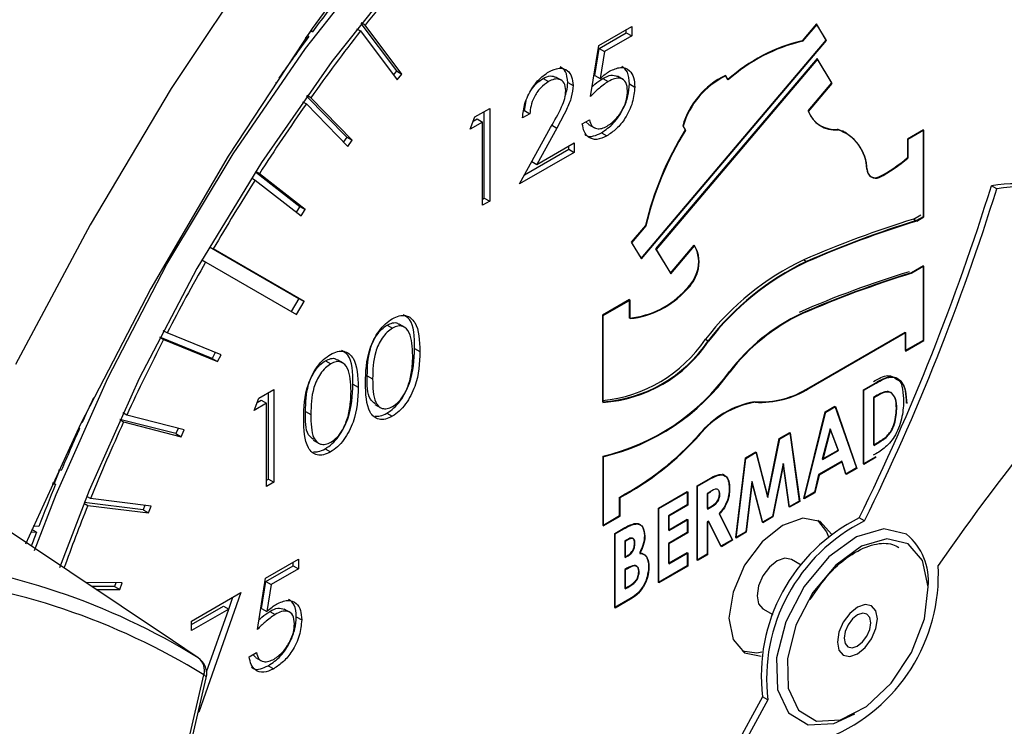
# Model space of a CAD drawing. Units: millimetres. Extents: x 0 to 45984, y 0 to 17080.
# Drawn here: x 689 to 715, y 2436 to 2455 of the extents above; entities that cross this region are included whole.
import ezdxf

# ---------------------------------------------------------------- set-up
doc = ezdxf.new("R2010")
doc.units = ezdxf.units.MM
doc.header["$LTSCALE"] = 9

msp = doc.modelspace()

# ---------------------------------------------------------------- linework, layer by layer
at = {"color": 7, "linetype": 'Continuous'}
for p, q in [((698.043, 2454.497), (698.985, 2453.243)), ((698.157, 2454.452), (698.054, 2454.511)), ((699.126, 2453.161), (698.157, 2454.452)), ((710.082, 2454.483), (709.706, 2454.039)), ((710.092, 2454.471), (709.716, 2454.027)), ((710.343, 2454.054), (710.082, 2454.483)), ((710.353, 2454.042), (710.092, 2454.471)), ((696.725, 2454.299), (696.576, 2454.1)), ((696.637, 2454.189), (696.67, 2454.15)), ((696.717, 2454.304), (696.764, 2454.277)), ((696.764, 2454.277), (696.728, 2454.32)), ((697.933, 2454.357), (698.036, 2454.298)), ((698.036, 2454.298), (699.005, 2453.007)), ((704.332, 2453.918), (705.202, 2454.42)), ((704.339, 2453.834), (705.06, 2454.25)), ((705.06, 2454.25), (705.06, 2454.338)), ((705.06, 2454.25), (705.202, 2454.169)), ((705.202, 2454.42), (705.202, 2454.169)), ((705.202, 2454.169), (704.48, 2453.752)), ((705.45, 2448.29), (710.343, 2454.054)), ((705.46, 2448.278), (710.353, 2454.042)), ((709.698, 2454.038), (709.716, 2454.027)), ((704.114, 2452.567), (704.332, 2453.918)), ((704.224, 2453.124), (704.339, 2453.834)), ((704.339, 2453.834), (704.48, 2453.752)), ((704.48, 2453.752), (704.366, 2453.042)), ((710.1, 2453.568), (705.835, 2448.543)), ((710.11, 2453.556), (705.845, 2448.531)), ((710.492, 2452.925), (710.1, 2453.568)), ((710.502, 2452.913), (710.11, 2453.556)), ((698.985, 2453.243), (698.905, 2453.141)), ((698.985, 2453.243), (699.126, 2453.161)), ((699.005, 2453.007), (699.126, 2453.161)), ((695.794, 2452.942), (695.796, 2452.941)), ((695.887, 2453.07), (695.882, 2453.075)), ((695.882, 2453.074), (695.887, 2453.07)), ((702.86, 2453.043), (703.001, 2452.961)), ((703.355, 2452.987), (703.196, 2453.079)), ((703.51, 2452.941), (703.652, 2452.86)), ((704.224, 2453.124), (704.366, 2453.042)), ((704.44, 2453.044), (704.581, 2452.963)), ((704.984, 2453.01), (704.825, 2453.102)), ((705.142, 2452.899), (705.283, 2452.818)), ((707.743, 2453.016), (707.678, 2453.123)), ((707.753, 2453.004), (707.688, 2453.111)), ((709.865, 2452.186), (710.492, 2452.925)), ((709.875, 2452.174), (710.502, 2452.913)), ((696.503, 2452.429), (696.604, 2452.37)), ((696.604, 2452.37), (697.699, 2451.248)), ((696.61, 2452.58), (697.673, 2451.491)), ((696.719, 2452.532), (696.618, 2452.591)), ((697.814, 2451.41), (696.719, 2452.532)), ((702.368, 2452.194), (702.415, 2452.456)), ((701.056, 2452.027), (701.449, 2452.253)), ((701.307, 2449.885), (701.307, 2452.172)), ((701.449, 2452.253), (701.449, 2449.804)), ((702.509, 2452.112), (702.319, 2452.002)), ((702.349, 2452.183), (702.368, 2452.194)), ((702.368, 2452.194), (702.509, 2452.112)), ((700.932, 2451.704), (701.056, 2452.027)), ((701.258, 2451.892), (700.932, 2451.704)), ((701.013, 2451.914), (701.117, 2451.974)), ((701.117, 2451.974), (701.258, 2451.892)), ((701.258, 2449.694), (701.258, 2451.892)), ((703.896, 2451.845), (704.087, 2451.955)), ((704.066, 2451.832), (703.994, 2451.901)), ((702.237, 2450.259), (703.06, 2451.748)), ((703.222, 2451.733), (702.692, 2450.773)), ((703.081, 2451.815), (703.222, 2451.733)), ((704.063, 2451.828), (704.222, 2451.736)), ((704.402, 2451.609), (704.544, 2451.528)), ((706.549, 2451.793), (706.614, 2451.686)), ((706.555, 2451.783), (706.559, 2451.781)), ((706.559, 2451.781), (706.624, 2451.674)), ((706.611, 2451.681), (706.624, 2451.674)), ((710.129, 2451.832), (710.192, 2451.796)), ((710.212, 2451.785), (710.167, 2451.805)), ((710.628, 2451.701), (710.648, 2451.69)), ((710.807, 2451.637), (710.771, 2451.657)), ((710.877, 2451.596), (710.807, 2451.637)), ((712.915, 2451.688), (712.49, 2451.443)), ((712.925, 2451.676), (712.5, 2451.431)), ((712.915, 2449.402), (712.915, 2451.688)), ((712.925, 2449.389), (712.925, 2451.676)), ((697.673, 2451.491), (697.584, 2451.366)), ((697.673, 2451.491), (697.814, 2451.41)), ((697.699, 2451.248), (697.814, 2451.41)), ((702.692, 2450.773), (703.679, 2451.342)), ((703.679, 2451.342), (703.679, 2451.091)), ((712.49, 2451.443), (712.49, 2450.953)), ((712.49, 2451.437), (712.5, 2451.431)), ((712.5, 2451.431), (712.5, 2450.941)), ((703.679, 2451.091), (702.237, 2450.259)), ((702.37, 2450.499), (703.537, 2451.173)), ((703.537, 2451.173), (703.537, 2451.261)), ((703.537, 2451.173), (703.679, 2451.091)), ((702.562, 2450.847), (702.692, 2450.773)), ((712.486, 2450.949), (712.5, 2450.941)), ((695.258, 2450.582), (696.434, 2449.664)), ((695.362, 2450.529), (695.262, 2450.587)), ((695.154, 2450.419), (695.254, 2450.361)), ((695.254, 2450.361), (696.467, 2449.414)), ((696.575, 2449.582), (695.362, 2450.529)), ((711.5, 2450.465), (711.527, 2450.449)), ((711.728, 2450.44), (711.744, 2450.43)), ((714.848, 2450.128), (714.706, 2450.209)), ((701.258, 2449.857), (701.307, 2449.885)), ((701.449, 2449.804), (701.258, 2449.694)), ((701.307, 2449.885), (701.449, 2449.804)), ((696.434, 2449.664), (696.338, 2449.515)), ((696.434, 2449.664), (696.575, 2449.582)), ((696.467, 2449.414), (696.575, 2449.582)), ((712.653, 2449.332), (712.844, 2449.442)), ((712.653, 2449.332), (712.723, 2449.291)), ((712.723, 2449.291), (712.915, 2449.402)), ((712.733, 2449.279), (712.925, 2449.389)), ((705.566, 2449.162), (705.189, 2448.719)), ((705.576, 2449.15), (705.199, 2448.707)), ((705.562, 2449.158), (705.576, 2449.15)), ((705.189, 2448.719), (705.45, 2448.29)), ((694.044, 2448.6), (694.144, 2448.542)), ((694.044, 2448.6), (696.402, 2447.236)), ((696.543, 2447.155), (694.144, 2448.542)), ((705.195, 2448.709), (705.199, 2448.707)), ((705.199, 2448.707), (705.46, 2448.278)), ((705.835, 2448.543), (706.226, 2447.9)), ((705.841, 2448.533), (705.845, 2448.531)), ((705.845, 2448.531), (706.236, 2447.888)), ((706.226, 2447.9), (706.854, 2448.639)), ((706.236, 2447.888), (706.864, 2448.627)), ((693.844, 2448.254), (693.944, 2448.196)), ((709.749, 2448.252), (709.82, 2448.212)), ((693.944, 2448.196), (696.343, 2446.808)), ((706.931, 2447.938), (706.943, 2447.932)), ((712.915, 2448.095), (712.597, 2447.912)), ((712.925, 2448.083), (712.607, 2447.9)), ((712.915, 2446.135), (712.915, 2448.095)), ((712.925, 2446.123), (712.925, 2448.083)), ((712.59, 2447.91), (712.607, 2447.9)), ((706.633, 2447.466), (706.646, 2447.458)), ((696.402, 2447.236), (696.202, 2446.89)), ((696.402, 2447.236), (696.543, 2447.155)), ((705.148, 2447.204), (704.429, 2446.789)), ((705.158, 2447.192), (704.439, 2446.777)), ((705.148, 2446.715), (705.148, 2447.204)), ((705.158, 2446.702), (705.158, 2447.192)), ((696.343, 2446.808), (696.543, 2447.155)), ((704.429, 2446.789), (704.429, 2444.503)), ((704.429, 2446.783), (704.439, 2446.777)), ((704.439, 2446.777), (704.439, 2444.491)), ((709.679, 2446.835), (709.696, 2446.826)), ((692.923, 2446.326), (692.823, 2446.383)), ((698.74, 2446.533), (698.881, 2446.452)), ((699.215, 2446.468), (699.056, 2446.559)), ((692.731, 2446.206), (692.831, 2446.148)), ((694.116, 2445.651), (692.734, 2446.212)), ((692.831, 2446.148), (694.257, 2445.569)), ((694.349, 2445.746), (692.923, 2446.326)), ((707.151, 2446.156), (707.221, 2446.115)), ((709.886, 2444.877), (712.432, 2446.347)), ((709.896, 2444.865), (712.442, 2446.334)), ((712.432, 2446.347), (712.432, 2445.857)), ((712.432, 2445.857), (712.915, 2446.135)), ((712.442, 2446.334), (712.442, 2445.845)), ((712.442, 2445.845), (712.925, 2446.123)), ((699.466, 2445.915), (699.607, 2445.833)), ((694.197, 2445.808), (694.116, 2445.651)), ((694.116, 2445.651), (694.257, 2445.569)), ((694.257, 2445.569), (694.349, 2445.746)), ((697.584, 2445.526), (697.425, 2445.617)), ((697.108, 2445.591), (697.25, 2445.51)), ((698.215, 2445.194), (698.356, 2445.112)), ((707.782, 2445.3), (707.795, 2445.292)), ((695.353, 2444.603), (695.745, 2444.83)), ((695.745, 2444.83), (695.745, 2442.38)), ((697.834, 2444.973), (697.975, 2444.891)), ((711.328, 2444.824), (711.65, 2445.01)), ((711.328, 2442.865), (711.328, 2444.824)), ((711.328, 2444.818), (711.338, 2444.812)), ((711.338, 2444.812), (711.66, 2444.998)), ((711.644, 2445.007), (711.66, 2444.998)), ((695.229, 2444.28), (695.353, 2444.603)), ((695.604, 2442.462), (695.604, 2444.748)), ((711.338, 2442.853), (711.338, 2444.812)), ((711.685, 2444.678), (711.589, 2444.623)), ((711.589, 2444.623), (711.589, 2443.367)), ((711.694, 2444.666), (711.599, 2444.611)), ((711.599, 2444.611), (711.599, 2443.355)), ((712.057, 2444.748), (712.048, 2444.753)), ((712.067, 2444.736), (712.058, 2444.741)), ((695.555, 2444.468), (695.229, 2444.28)), ((695.309, 2444.49), (695.413, 2444.55)), ((695.413, 2444.55), (695.555, 2444.468)), ((695.555, 2442.27), (695.555, 2444.468)), ((698.416, 2444.436), (698.575, 2444.344)), ((710.319, 2444.242), (710.574, 2444.389)), ((710.329, 2444.23), (710.584, 2444.377)), ((710.574, 2444.389), (711.143, 2442.758)), ((710.584, 2444.377), (711.153, 2442.746)), ((693.151, 2443.664), (691.678, 2444.042)), ((691.857, 2444.152), (691.755, 2444.21)), ((693.375, 2443.763), (691.857, 2444.152)), ((696.583, 2444.252), (696.724, 2444.17)), ((698.734, 2444.206), (698.875, 2444.124)), ((709.751, 2441.954), (710.319, 2444.242)), ((709.76, 2441.942), (710.329, 2444.23)), ((710.318, 2444.236), (710.329, 2444.23)), ((690.584, 2443.808), (690.61, 2443.802)), ((690.61, 2443.802), (690.587, 2443.815)), ((690.675, 2443.947), (690.654, 2443.952)), ((691.673, 2444.03), (691.774, 2443.972)), ((691.774, 2443.972), (693.293, 2443.583)), ((693.215, 2443.804), (693.151, 2443.664)), ((710.447, 2443.79), (710.239, 2442.99)), ((710.457, 2443.778), (710.249, 2442.978)), ((710.654, 2443.229), (710.447, 2443.79)), ((710.663, 2443.217), (710.457, 2443.778)), ((693.151, 2443.664), (693.293, 2443.583)), ((693.293, 2443.583), (693.375, 2443.763)), ((708.793, 2441.994), (709.103, 2443.54)), ((708.803, 2441.982), (709.113, 2443.528)), ((709.102, 2443.534), (709.113, 2443.528)), ((709.103, 2443.54), (709.378, 2443.699)), ((709.113, 2443.528), (709.388, 2443.687)), ((709.378, 2443.699), (709.631, 2441.885)), ((709.388, 2443.687), (709.641, 2441.873)), ((696.784, 2443.494), (696.943, 2443.402)), ((697.102, 2443.264), (697.243, 2443.182)), ((711.589, 2443.367), (711.72, 2443.443)), ((711.599, 2443.355), (711.73, 2443.431)), ((711.714, 2443.439), (711.73, 2443.431)), ((704.435, 2443.068), (704.435, 2441.24)), ((704.435, 2443.061), (704.445, 2443.056)), ((704.445, 2443.056), (704.445, 2441.228)), ((707.956, 2440.918), (708.208, 2443.023)), ((707.966, 2440.906), (708.218, 2443.011)), ((708.208, 2443.023), (708.484, 2443.183)), ((708.208, 2443.017), (708.218, 2443.011)), ((708.218, 2443.011), (708.494, 2443.171)), ((708.484, 2443.183), (708.793, 2441.994)), ((708.494, 2443.171), (708.803, 2441.982)), ((710.239, 2442.99), (710.654, 2443.229)), ((710.249, 2442.978), (710.663, 2443.217)), ((710.648, 2443.226), (710.663, 2443.217)), ((711.655, 2443.053), (711.328, 2442.865)), ((711.665, 2443.041), (711.338, 2442.853)), ((709.207, 2442.878), (708.926, 2441.478)), ((709.217, 2442.866), (708.936, 2441.466)), ((709.366, 2441.732), (709.207, 2442.878)), ((709.376, 2441.72), (709.217, 2442.866)), ((710.752, 2442.934), (710.142, 2442.582)), ((710.762, 2442.922), (710.152, 2442.57)), ((710.863, 2442.596), (710.752, 2442.934)), ((710.873, 2442.584), (710.762, 2442.922)), ((711.143, 2442.758), (710.863, 2442.596)), ((711.153, 2442.746), (710.873, 2442.584)), ((690.082, 2442.697), (689.938, 2442.349)), ((690.128, 2442.69), (690.058, 2442.701)), ((707.667, 2442.552), (707.6, 2442.59)), ((710.142, 2442.582), (710.031, 2442.116)), ((710.152, 2442.57), (710.041, 2442.104)), ((689.891, 2442.34), (689.977, 2442.327)), ((689.977, 2442.327), (689.904, 2442.369)), ((695.555, 2442.433), (695.604, 2442.462)), ((695.745, 2442.38), (695.555, 2442.27)), ((695.604, 2442.462), (695.745, 2442.38)), ((706.933, 2442.287), (707.221, 2442.454)), ((706.933, 2440.327), (706.933, 2442.287)), ((706.933, 2442.281), (706.943, 2442.275)), ((706.943, 2442.275), (707.231, 2442.442)), ((706.943, 2440.315), (706.943, 2442.275)), ((707.216, 2442.45), (707.231, 2442.442)), ((708.38, 2442.4), (708.22, 2441.071)), ((708.39, 2442.388), (708.23, 2441.059)), ((708.66, 2441.324), (708.38, 2442.4)), ((708.67, 2441.312), (708.39, 2442.388)), ((690.902, 2441.949), (690.799, 2442.008)), ((704.884, 2441.5), (704.884, 2441.99)), ((704.894, 2441.488), (704.894, 2441.977)), ((705.91, 2441.697), (706.672, 2442.136)), ((705.92, 2441.685), (706.682, 2442.124)), ((706.672, 2442.136), (706.672, 2441.785)), ((706.682, 2442.124), (706.682, 2441.773)), ((707.272, 2442.131), (707.194, 2442.086)), ((707.194, 2442.086), (707.194, 2441.684)), ((707.282, 2442.119), (707.204, 2442.074)), ((707.204, 2442.074), (707.204, 2441.672)), ((707.482, 2442.186), (707.473, 2442.191)), ((710.031, 2442.116), (709.751, 2441.954)), ((710.041, 2442.104), (709.76, 2441.942)), ((690.726, 2441.827), (690.829, 2441.767)), ((692.289, 2441.652), (690.733, 2441.843)), ((690.829, 2441.767), (692.431, 2441.571)), ((692.504, 2441.752), (690.902, 2441.949)), ((692.338, 2441.773), (692.289, 2441.652)), ((692.431, 2441.571), (692.504, 2441.752)), ((705.91, 2439.737), (705.91, 2441.697)), ((706.672, 2441.785), (706.172, 2441.496)), ((706.682, 2441.773), (706.181, 2441.484)), ((707.194, 2441.684), (707.283, 2441.736)), ((707.204, 2441.672), (707.293, 2441.724)), ((707.278, 2441.732), (707.293, 2441.724)), ((709.631, 2441.885), (709.366, 2441.732)), ((709.641, 2441.873), (709.376, 2441.72)), ((692.289, 2441.652), (692.431, 2441.571)), ((704.435, 2441.24), (704.884, 2441.5)), ((704.445, 2441.228), (704.894, 2441.488)), ((705.91, 2441.69), (705.92, 2441.685)), ((705.92, 2439.725), (705.92, 2441.685)), ((706.172, 2441.496), (706.172, 2441.119)), ((706.181, 2441.484), (706.181, 2441.107)), ((707.512, 2441.556), (707.858, 2440.861)), ((707.522, 2441.544), (707.868, 2440.849)), ((708.926, 2441.478), (708.66, 2441.324)), ((708.936, 2441.466), (708.67, 2441.312)), ((711.356, 2441.358), (711.215, 2441.44)), ((689.532, 2441.209), (689.387, 2441.22)), ((705.434, 2441.254), (705.385, 2441.282)), ((706.172, 2441.119), (706.672, 2441.408)), ((706.181, 2441.107), (706.682, 2441.396)), ((706.672, 2441.408), (706.672, 2441.056)), ((706.682, 2441.396), (706.682, 2441.044)), ((707.233, 2441.355), (707.194, 2441.332)), ((707.194, 2441.332), (707.194, 2440.478)), ((707.242, 2441.343), (707.204, 2441.32)), ((707.204, 2441.32), (707.204, 2440.466)), ((707.562, 2440.691), (707.233, 2441.355)), ((707.572, 2440.679), (707.242, 2441.343)), ((689.323, 2441.075), (689.477, 2441.063)), ((689.477, 2441.063), (689.35, 2441.136)), ((704.757, 2441.031), (704.98, 2441.16)), ((704.757, 2439.071), (704.757, 2441.031)), ((704.757, 2441.025), (704.767, 2441.019)), ((704.767, 2441.019), (704.99, 2441.148)), ((704.767, 2439.059), (704.767, 2441.019)), ((704.974, 2441.157), (704.99, 2441.148)), ((706.672, 2441.056), (706.172, 2440.767)), ((706.682, 2441.044), (706.181, 2440.755)), ((708.22, 2441.071), (707.956, 2440.918)), ((708.23, 2441.059), (707.966, 2440.906)), ((705.09, 2440.872), (705.018, 2440.83)), ((705.018, 2440.83), (705.018, 2440.403)), ((705.1, 2440.859), (705.028, 2440.818)), ((705.028, 2440.818), (705.028, 2440.391)), ((705.241, 2440.893), (705.232, 2440.899)), ((706.172, 2440.767), (706.172, 2440.24)), ((706.181, 2440.755), (706.181, 2440.228)), ((707.858, 2440.861), (707.562, 2440.691)), ((707.868, 2440.849), (707.572, 2440.679)), ((705.018, 2440.403), (705.079, 2440.438)), ((705.028, 2440.391), (705.089, 2440.426)), ((705.074, 2440.435), (705.089, 2440.426)), ((705.539, 2440.465), (705.463, 2440.509)), ((706.172, 2440.24), (706.672, 2440.528)), ((706.181, 2440.228), (706.682, 2440.516)), ((706.672, 2440.528), (706.672, 2440.177)), ((706.682, 2440.516), (706.682, 2440.165)), ((707.194, 2440.478), (706.933, 2440.327)), ((707.204, 2440.466), (706.943, 2440.315)), ((695.529, 2439.844), (696.399, 2440.347)), ((695.536, 2439.761), (696.257, 2440.177)), ((696.257, 2440.177), (696.257, 2440.265)), ((696.257, 2440.177), (696.399, 2440.096)), ((696.399, 2440.347), (696.399, 2440.096)), ((705.335, 2440.165), (705.326, 2440.17)), ((706.672, 2440.177), (705.91, 2439.737)), ((706.682, 2440.165), (705.92, 2439.725)), ((709.682, 2440.19), (709.421, 2440.341)), ((696.399, 2440.096), (695.677, 2439.679)), ((705.077, 2440.11), (705.018, 2440.076)), ((705.018, 2440.076), (705.018, 2439.574)), ((705.087, 2440.098), (705.028, 2440.064)), ((705.028, 2440.064), (705.028, 2439.562)), ((691.74, 2439.728), (690.775, 2439.73)), ((691.535, 2439.628), (690.927, 2439.629)), ((691.57, 2439.729), (691.535, 2439.628)), ((691.535, 2439.628), (691.677, 2439.546)), ((691.677, 2439.546), (691.74, 2439.728)), ((695.311, 2438.494), (695.529, 2439.844)), ((695.422, 2439.05), (695.536, 2439.761)), ((695.536, 2439.761), (695.677, 2439.679)), ((695.677, 2439.679), (695.563, 2438.969)), ((705.018, 2439.574), (705.089, 2439.615)), ((705.084, 2439.612), (705.099, 2439.603)), ((691.049, 2439.547), (691.677, 2439.546)), ((693.57, 2438.714), (694.876, 2439.468)), ((694.876, 2439.468), (693.761, 2436.311)), ((705.028, 2439.562), (705.099, 2439.603)), ((693.57, 2438.626), (694.412, 2439.112)), ((694.412, 2439.112), (694.554, 2439.03)), ((694.552, 2439.032), (694.662, 2439.344)), ((705.157, 2439.302), (704.757, 2439.071)), ((705.167, 2439.29), (704.767, 2439.059)), ((694.554, 2439.03), (693.57, 2438.463)), ((693.97, 2437.378), (694.554, 2439.03)), ((695.422, 2439.05), (695.563, 2438.969)), ((695.637, 2438.971), (695.779, 2438.889)), ((696.181, 2438.937), (696.022, 2439.029)), ((708.671, 2439.041), (708.932, 2438.891)), ((693.57, 2438.463), (693.57, 2438.714)), ((696.339, 2438.826), (696.481, 2438.745)), ((695.093, 2437.772), (695.284, 2437.882)), ((695.263, 2437.758), (695.191, 2437.828)), ((695.26, 2437.755), (695.419, 2437.663)), ((695.599, 2437.536), (695.741, 2437.454)), ((708.657, 2436.717), (702.469, 2425.337)), ((708.799, 2436.635), (702.536, 2425.118)), ((708.799, 2436.635), (708.657, 2436.717)), ((693.761, 2436.311), (693.752, 2436.312)), ((693.753, 2436.316), (693.761, 2436.311))]:
    msp.add_line(p, q, dxfattribs=at)
at = {"color": 7, "linetype": 'Continuous', "flags": 128}
for points in [[(717.598, 2476.929), (714.635, 2475.218), (711.683, 2473.225), (708.762, 2470.963), (705.894, 2468.449), (703.099, 2465.701), (700.396, 2462.738), (697.806, 2459.581), (695.347, 2456.253), (693.035, 2452.778), (690.889, 2449.18), (688.922, 2445.486)], [(715.401, 2472.543), (712.546, 2470.676), (709.718, 2468.534), (706.94, 2466.134), (704.235, 2463.495), (701.622, 2460.638), (699.123, 2457.585), (696.756, 2454.36), (694.541, 2450.989), (692.495, 2447.497), (690.634, 2443.912), (689.182, 2440.75)], [(689.421, 2440.577), (689.995, 2442.061), (691.355, 2445.133), (692.918, 2448.142), (694.667, 2451.053), (696.581, 2453.834), (698.64, 2456.453), (700.819, 2458.879), (703.093, 2461.085), (705.437, 2463.047), (707.824, 2464.74), (710.226, 2466.147), (712.616, 2467.251), (714.968, 2468.04), (717.253, 2468.504)], [(715.05, 2466.961), (712.789, 2466.243), (710.485, 2465.218), (708.167, 2463.897), (705.86, 2462.295), (703.592, 2460.431), (701.388, 2458.326), (699.275, 2456.005), (697.276, 2453.495), (695.415, 2450.824), (693.713, 2448.023), (692.19, 2445.125), (690.863, 2442.164), (690.079, 2440.125)], [(710.881, 2451.594), (710.857, 2451.611), (710.832, 2451.628)], [(693.746, 2437.744), (693.068, 2438.198), (690.354, 2440.012), (682.768, 2445.082)], [(710.486, 2441.006), (710.187, 2441.341), (709.728, 2441.431), (709.187, 2441.242), (708.646, 2440.806), (708.187, 2440.187), (707.881, 2439.48), (707.773, 2438.793), (707.881, 2438.23), (708.187, 2437.877), (708.627, 2437.787)], [(710.114, 2441.378), (710.352, 2441.07), (710.401, 2440.939)], [(712.468, 2441.006), (711.862, 2441.148), (711.143, 2440.939), (710.409, 2440.407), (709.757, 2439.624), (709.277, 2438.696), (709.033, 2437.747), (709.059, 2436.907), (709.349, 2436.289), (709.867, 2435.975), (710.54, 2436.009), (711.098, 2436.264)], [(712.508, 2440.752), (711.945, 2440.884), (711.276, 2440.69), (710.593, 2440.195), (709.988, 2439.467), (709.541, 2438.604), (709.315, 2437.722), (709.338, 2436.941), (709.608, 2436.366), (710.089, 2436.074), (710.716, 2436.106), (711.403, 2436.456), (712.059, 2437.078), (712.594, 2437.888), (712.936, 2438.775), (713.04, 2439.621), (712.89, 2440.311), (712.508, 2440.752)], [(709.421, 2440.341), (709.249, 2440.374), (709.046, 2440.303), (708.843, 2440.14), (708.671, 2439.908), (708.556, 2439.643), (708.515, 2439.385), (708.556, 2439.174), (708.671, 2439.042), (708.671, 2439.041)], [(711.697, 2438.773), (711.657, 2438.984), (711.542, 2439.116), (711.37, 2439.149), (711.167, 2439.079), (710.964, 2438.915), (710.792, 2438.683), (710.677, 2438.418), (710.637, 2438.16), (710.677, 2437.949), (710.792, 2437.817), (710.964, 2437.783), (711.167, 2437.854), (711.37, 2438.018), (711.542, 2438.25), (711.657, 2438.515), (711.697, 2438.773)], [(711.42, 2438.898), (711.306, 2438.922), (711.171, 2438.877), (711.036, 2438.77), (710.92, 2438.616), (710.842, 2438.44), (710.814, 2438.267), (710.839, 2438.125), (710.914, 2438.035), (711.028, 2438.011), (711.163, 2438.056), (711.298, 2438.163), (711.414, 2438.317), (711.492, 2438.493), (711.521, 2438.666), (711.495, 2438.808), (711.42, 2438.898)], [(708.643, 2437.893), (708.505, 2437.87), (708.119, 2437.922)], [(692.377, 2430.733), (692.596, 2431.68), (693.473, 2435.469), (693.895, 2437.293)], [(692.442, 2430.652), (692.904, 2432.651), (693.96, 2437.213)]]:
    msp.add_lwpolyline(points, dxfattribs=at)
at = {"color": 7, "linetype": 'Continuous'}
for centre, radius, start, end in [((736.228, 2424.503), 48.439, 139.2377, 141.8093), ((738.942, 2422.705), 52.686, 141.8701, 143.1834), ((737.73, 2423.321), 50.351, 142.0324, 144.5386), ((739.775, 2422.083), 53.725, 143.3536, 144.776), ((710.749, 2449.645), 4.516, 103.3554, 131.7206), ((710.759, 2449.633), 4.516, 103.3554, 131.7206), ((708.616, 2451.183), 2.155, 115.7921, 163.5557), ((708.626, 2451.171), 2.155, 115.7911, 163.5568), ((738.825, 2422.541), 51.695, 144.758, 147.2201), ((710.565, 2452.444), 0.746, 200.2526, 275.6372), ((710.575, 2452.432), 0.746, 200.2527, 275.6375), ((713.793, 2447.224), 8.452, 148.1347, 166.7437), ((713.803, 2447.212), 8.452, 148.1348, 166.7435), ((710.277, 2450.624), 1.137, 1.251, 71.4693), ((710.287, 2450.612), 1.137, 1.2501, 71.47), ((709.761, 2454.178), 4.225, 297.8442, 310.2397), ((709.773, 2454.162), 4.221, 297.838, 310.2459), ((711.641, 2450.65), 0.227, 180.1856, 294.373), ((711.651, 2450.637), 0.227, 180.1842, 294.3805), ((739.37, 2422.188), 52.344, 147.4366, 149.7693), ((656.363, 2468.36), 61.102, 333.85901, 342.71882), ((656.504, 2468.279), 61.102, 333.85901, 342.71882), ((715.35, 2446.169), 4.092, 61.1612, 99.0449), ((715.5, 2446.257), 3.925, 17.9976, 99.5713), ((720.97, 2422.514), 28.078, 107.2299, 113.5547), ((721.04, 2422.473), 28.078, 107.2299, 113.5547), ((721.05, 2422.461), 28.078, 107.2299, 113.5547), ((706.131, 2448.205), 0.843, 341.9617, 30.9966), ((706.141, 2448.193), 0.843, 341.9609, 30.9974), ((712.835, 2441.77), 7.18, 115.4594, 142.3483), ((712.906, 2441.729), 7.18, 115.4594, 142.3483), ((712.916, 2441.717), 7.18, 115.4595, 142.3483), ((739.383, 2422.176), 52.362, 150.2032, 152.5351), ((705.879, 2448.273), 1.104, 313.3466, 342.6658), ((720.351, 2422.274), 26.83, 106.9329, 113.5641), ((705.889, 2448.261), 1.104, 313.3485, 342.6639), ((720.414, 2422.239), 26.836, 106.9337, 113.5634), ((720.422, 2422.233), 26.83, 106.9329, 113.5641), ((704.906, 2449.035), 2.333, 275.9573, 317.8671), ((704.916, 2449.023), 2.333, 275.9558, 317.8672), ((762.921, 2405.866), 60.328, 136.39907, 145.33461), ((711.943, 2442.096), 5.252, 115.4589, 142.3491), ((711.953, 2442.084), 5.252, 115.4594, 142.3477), ((738.8, 2422.474), 51.707, 152.7516, 155.2134), ((704.077, 2448.233), 3.71, 275.4527, 325.9476), ((704.186, 2448.149), 3.654, 273.8215, 326.1732), ((704.196, 2448.137), 3.654, 273.8214, 326.1732), ((703.123, 2448.661), 5.745, 283.2011, 324.2432), ((703.133, 2448.649), 5.745, 283.2009, 324.244), ((708.598, 2446.9), 2.398, 266.518, 302.4991), ((708.607, 2446.888), 2.398, 266.5182, 302.499), ((739.744, 2421.848), 53.816, 154.9755, 155.7552), ((708.879, 2442.097), 2.447, 100.0627, 140.8774), ((708.889, 2442.085), 2.447, 100.0626, 140.8775), ((739.32, 2422.035), 53.352, 155.9216, 157.2233), ((737.601, 2423.023), 50.388, 155.433, 157.9376), ((701.317, 2448.678), 7.58, 298.0774, 318.3562), ((701.326, 2448.666), 7.581, 298.0782, 318.3555), ((738.18, 2422.509), 52.118, 157.651, 158.9736), ((736.041, 2423.652), 48.706, 158.1653, 160.2507), ((713.285, 2437.265), 4.66, 116.3746, 186.7551), ((713.426, 2437.183), 4.66, 116.3746, 186.7551), ((738.004, 2422.582), 51.927, 159.1516, 159.5918), ((711.445, 2439.774), 1.601, 354.7473, 50.3052), ((684.262, 2422.355), 18.077, 58.3543, 84.4748), ((708.66, 2439.945), 4.647, 292.3646, 2.8883), ((684.469, 2421.998), 17.967, 58.355, 84.4741), ((693.493, 2437.41), 0.419, 343.7777, 52.8116), ((693.473, 2437.325), 0.5, 346.9711, 56.2406), ((693.861, 2437.2), 0.0997, 7.5202, 69.9664)]:
    msp.add_arc(centre, radius, start, end, dxfattribs=at)
for points, knots in [([(702.319, 2452.002), (702.331, 2452.128), (702.356, 2452.38), (702.537, 2452.757), (702.767, 2453.053), (702.93, 2453.163), (703.011, 2453.218)], [0, 0, 0, 0, 0.280023, 0.559507, 0.779664, 1, 1, 1, 1]), ([(703.011, 2453.218), (703.105, 2453.262), (703.294, 2453.351), (703.504, 2453.273), (703.632, 2453.104), (703.645, 2452.941), (703.652, 2452.86)], [0, 0, 0, 0, 0.279886, 0.559211, 0.779577, 1, 1, 1, 1]), ([(703.51, 2452.941), (703.501, 2453.046), (703.483, 2453.237), (703.365, 2453.314), (703.311, 2453.349)], [0, 0, 0, 0, 0.550156, 1, 1, 1, 1]), ([(704.366, 2453.042), (704.412, 2453.083), (704.494, 2453.156), (704.578, 2453.21), (704.616, 2453.234)], [0, 0, 0, 0, 0.560067, 1, 1, 1, 1]), ([(704.616, 2453.234), (704.717, 2453.28), (704.92, 2453.372), (705.143, 2453.28), (705.267, 2453.084), (705.278, 2452.907), (705.283, 2452.818)], [0, 0, 0, 0, 0.2796867, 0.5590355, 0.7792887, 1, 1, 1, 1]), ([(705.142, 2452.899), (705.135, 2453.014), (705.121, 2453.227), (704.995, 2453.32), (704.937, 2453.362)], [0, 0, 0, 0, 0.539622, 1, 1, 1, 1]), ([(703.001, 2452.961), (702.929, 2452.911), (702.784, 2452.81), (702.62, 2452.563), (702.532, 2452.32), (702.517, 2452.181), (702.509, 2452.112)], [0, 0, 0, 0, 0.279705, 0.558859, 0.779175, 1, 1, 1, 1]), ([(702.549, 2452.742), (702.595, 2452.804), (702.689, 2452.932), (702.802, 2453.005), (702.86, 2453.043)], [0, 0, 0, 0, 0.491838, 1, 1, 1, 1]), ([(702.86, 2453.043), (702.926, 2453.075), (703.053, 2453.135), (703.149, 2453.094), (703.194, 2453.075)], [0, 0, 0, 0, 0.525325, 1, 1, 1, 1]), ([(703.461, 2452.73), (703.452, 2452.801), (703.434, 2452.942), (703.305, 2453.028), (703.156, 2453.037), (703.053, 2452.986), (703.001, 2452.961)], [0, 0, 0, 0, 0.279115, 0.558972, 0.779348, 1, 1, 1, 1]), ([(703.438, 2452.564), (703.454, 2452.61), (703.502, 2452.741), (703.507, 2452.862), (703.51, 2452.941)], [0, 0, 0, 0, 0.348673, 1, 1, 1, 1]), ([(704.581, 2452.963), (704.492, 2452.9), (704.331, 2452.788), (704.18, 2452.635), (704.114, 2452.567)], [0, 0, 0, 0, 0.559417, 1, 1, 1, 1]), ([(704.155, 2452.821), (704.18, 2452.846), (704.271, 2452.935), (704.369, 2452.998), (704.44, 2453.044)], [0, 0, 0, 0, 0.270323, 1, 1, 1, 1]), ([(704.402, 2451.609), (704.513, 2451.686), (704.734, 2451.838), (704.982, 2452.216), (705.119, 2452.587), (705.134, 2452.795), (705.142, 2452.899)], [0, 0, 0, 0, 0.2798964, 0.5589347, 0.7794035, 1, 1, 1, 1]), ([(704.44, 2453.044), (704.514, 2453.083), (704.658, 2453.157), (704.769, 2453.117), (704.823, 2453.098)], [0, 0, 0, 0, 0.5195786, 1, 1, 1, 1]), ([(705.093, 2452.717), (705.085, 2452.797), (705.069, 2452.958), (704.927, 2453.059), (704.754, 2453.051), (704.639, 2452.992), (704.581, 2452.963)], [0, 0, 0, 0, 0.279539, 0.558619, 0.779044, 1, 1, 1, 1]), ([(703.06, 2451.748), (703.162, 2451.928), (703.304, 2452.178), (703.444, 2452.52), (703.456, 2452.66), (703.461, 2452.73)], [0, 0, 0, 0, 0.560719, 0.780522, 1, 1, 1, 1]), ([(703.652, 2452.86), (703.643, 2452.758), (703.626, 2452.553), (703.456, 2452.161), (703.311, 2451.896), (703.222, 2451.733)], [0, 0, 0, 0, 0.279288, 0.559142, 1, 1, 1, 1]), ([(705.283, 2452.818), (705.271, 2452.684), (705.246, 2452.415), (705.056, 2452.01), (704.804, 2451.7), (704.63, 2451.585), (704.544, 2451.528)], [0, 0, 0, 0, 0.279861, 0.559278, 0.779425, 1, 1, 1, 1]), ([(704.555, 2451.785), (704.634, 2451.842), (704.793, 2451.955), (704.97, 2452.225), (705.078, 2452.492), (705.088, 2452.642), (705.093, 2452.717)], [0, 0, 0, 0, 0.279619, 0.559363, 0.779547, 1, 1, 1, 1]), ([(704.544, 2451.528), (704.453, 2451.486), (704.271, 2451.402), (704.065, 2451.471), (703.938, 2451.626), (703.91, 2451.772), (703.896, 2451.845)], [0, 0, 0, 0, 0.279626, 0.559015, 0.779387, 1, 1, 1, 1]), ([(704.087, 2451.955), (704.103, 2451.895), (704.136, 2451.776), (704.265, 2451.711), (704.41, 2451.716), (704.506, 2451.762), (704.555, 2451.785)], [0, 0, 0, 0, 0.2800411, 0.5591606, 0.7795796, 1, 1, 1, 1]), ([(703.96, 2451.571), (703.975, 2451.557), (704.032, 2451.503), (704.191, 2451.509), (704.332, 2451.576), (704.402, 2451.609)], [0, 0, 0, 0, 0.143894, 0.571739, 1, 1, 1, 1]), ([(698.166, 2445.001), (698.174, 2445.298), (698.184, 2445.67), (698.382, 2446.152), (698.52, 2446.378), (698.689, 2446.574), (698.813, 2446.658), (698.875, 2446.699)], [0, 0, 0, 0, 0.498709, 0.624175, 0.749469, 0.874747, 1, 1, 1, 1]), ([(698.875, 2446.699), (698.937, 2446.729), (699.062, 2446.79), (699.29, 2446.794), (699.577, 2446.55), (699.595, 2446.12), (699.607, 2445.833)], [0, 0, 0, 0, 0.125599, 0.251193, 0.500575, 1, 1, 1, 1]), ([(699.466, 2445.915), (699.463, 2446.218), (699.459, 2446.622), (699.225, 2446.765), (699.167, 2446.801)], [0, 0, 0, 0, 0.750016, 1, 1, 1, 1]), ([(698.215, 2445.194), (698.218, 2445.424), (698.222, 2445.712), (698.362, 2446.092), (698.465, 2446.272), (698.594, 2446.432), (698.691, 2446.5), (698.74, 2446.533)], [0, 0, 0, 0, 0.499153, 0.624485, 0.749574, 0.874862, 1, 1, 1, 1]), ([(698.881, 2446.452), (698.833, 2446.418), (698.735, 2446.351), (698.606, 2446.19), (698.503, 2446.01), (698.363, 2445.631), (698.359, 2445.342), (698.356, 2445.112)], [0, 0, 0, 0, 0.1251379, 0.2504258, 0.375515, 0.5008467, 1, 1, 1, 1]), ([(698.74, 2446.533), (698.788, 2446.554), (698.883, 2446.596), (698.997, 2446.602), (699.035, 2446.557), (699.046, 2446.544)], [0, 0, 0, 0, 0.414072, 0.828761, 1, 1, 1, 1]), ([(699.417, 2445.724), (699.409, 2445.947), (699.397, 2446.281), (699.199, 2446.503), (699.027, 2446.518), (698.93, 2446.474), (698.881, 2446.452)], [0, 0, 0, 0, 0.500074, 0.749013, 0.8746, 1, 1, 1, 1]), ([(697.834, 2444.973), (697.831, 2445.276), (697.828, 2445.68), (697.594, 2445.823), (697.535, 2445.859)], [0, 0, 0, 0, 0.750014, 1, 1, 1, 1]), ([(698.734, 2444.206), (698.796, 2444.247), (698.921, 2444.331), (699.148, 2444.59), (699.436, 2445.163), (699.454, 2445.614), (699.466, 2445.915)], [0, 0, 0, 0, 0.125627, 0.25126, 0.500601, 1, 1, 1, 1]), ([(696.534, 2444.059), (696.542, 2444.356), (696.552, 2444.728), (696.75, 2445.21), (696.888, 2445.436), (697.057, 2445.632), (697.181, 2445.716), (697.243, 2445.757)], [0, 0, 0, 0, 0.498709, 0.624174, 0.749469, 0.874745, 1, 1, 1, 1]), ([(697.108, 2445.591), (697.156, 2445.612), (697.251, 2445.654), (697.365, 2445.66), (697.403, 2445.615), (697.414, 2445.602)], [0, 0, 0, 0, 0.414077, 0.828757, 1, 1, 1, 1]), ([(697.243, 2445.757), (697.306, 2445.787), (697.43, 2445.848), (697.658, 2445.852), (697.945, 2445.608), (697.963, 2445.178), (697.975, 2444.891)], [0, 0, 0, 0, 0.125599, 0.251193, 0.500575, 1, 1, 1, 1]), ([(699.607, 2445.833), (699.595, 2445.532), (699.578, 2445.081), (699.289, 2444.509), (699.062, 2444.249), (698.937, 2444.166), (698.875, 2444.124)], [0, 0, 0, 0, 0.499399, 0.74874, 0.874373, 1, 1, 1, 1]), ([(699.336, 2445.062), (699.363, 2445.191), (699.412, 2445.42), (699.415, 2445.631), (699.417, 2445.724)], [0, 0, 0, 0, 0.559575, 1, 1, 1, 1]), ([(696.583, 2444.252), (696.586, 2444.482), (696.59, 2444.77), (696.73, 2445.15), (696.833, 2445.33), (696.962, 2445.49), (697.06, 2445.558), (697.108, 2445.591)], [0, 0, 0, 0, 0.499154, 0.6244848, 0.7495759, 0.8748619, 1, 1, 1, 1]), ([(697.25, 2445.51), (697.201, 2445.476), (697.104, 2445.409), (696.975, 2445.248), (696.872, 2445.068), (696.731, 2444.689), (696.727, 2444.4), (696.724, 2444.17)], [0, 0, 0, 0, 0.1251381, 0.2504241, 0.3755152, 0.500846, 1, 1, 1, 1]), ([(697.785, 2444.782), (697.777, 2445.005), (697.765, 2445.339), (697.567, 2445.561), (697.395, 2445.576), (697.298, 2445.532), (697.25, 2445.51)], [0, 0, 0, 0, 0.500073, 0.749013, 0.874598, 1, 1, 1, 1]), ([(698.428, 2444.453), (698.379, 2444.49), (698.202, 2444.625), (698.21, 2444.955), (698.215, 2445.194)], [0, 0, 0, 0, 0.274541, 1, 1, 1, 1]), ([(698.356, 2445.112), (698.358, 2444.884), (698.36, 2444.542), (698.564, 2444.326), (698.736, 2444.313), (698.833, 2444.357), (698.881, 2444.379)], [0, 0, 0, 0, 0.500286, 0.749091, 0.874605, 1, 1, 1, 1]), ([(711.589, 2445.039), (711.723, 2445.116), (711.976, 2445.262), (712.145, 2445.144), (712.225, 2445.088)], [0, 0, 0, 0, 0.52743, 1, 1, 1, 1]), ([(711.65, 2445.01), (711.781, 2445.083), (712.04, 2445.229), (712.321, 2445.092), (712.442, 2444.808), (712.454, 2444.583), (712.459, 2444.47)], [0, 0, 0, 0, 0.280972, 0.557798, 0.778699, 1, 1, 1, 1]), ([(711.66, 2444.998), (711.791, 2445.071), (712.05, 2445.217), (712.33, 2445.08), (712.452, 2444.796), (712.463, 2444.571), (712.469, 2444.458)], [0, 0, 0, 0, 0.28097, 0.557803, 0.778686, 1, 1, 1, 1]), ([(712.215, 2445.1), (712.224, 2445.097), (712.31, 2445.064), (712.364, 2444.836), (712.381, 2444.619), (712.389, 2444.511)], [0, 0, 0, 0, 0.0536874, 0.5264149, 1, 1, 1, 1]), ([(697.102, 2443.264), (697.164, 2443.305), (697.289, 2443.389), (697.516, 2443.648), (697.804, 2444.221), (697.822, 2444.672), (697.834, 2444.973)], [0, 0, 0, 0, 0.125626, 0.251259, 0.5006, 1, 1, 1, 1]), ([(697.975, 2444.891), (697.964, 2444.59), (697.946, 2444.139), (697.657, 2443.567), (697.43, 2443.307), (697.306, 2443.224), (697.243, 2443.182)], [0, 0, 0, 0, 0.4994, 0.748741, 0.874374, 1, 1, 1, 1]), ([(698.875, 2444.124), (698.813, 2444.094), (698.689, 2444.034), (698.464, 2444.032), (698.185, 2444.283), (698.174, 2444.714), (698.166, 2445.001)], [0, 0, 0, 0, 0.12555, 0.251087, 0.500251, 1, 1, 1, 1]), ([(698.881, 2444.379), (698.939, 2444.421), (699.055, 2444.504), (699.234, 2444.748), (699.298, 2444.943), (699.336, 2445.062)], [0, 0, 0, 0, 0.280253, 0.560772, 1, 1, 1, 1]), ([(697.705, 2444.12), (697.732, 2444.249), (697.78, 2444.478), (697.783, 2444.689), (697.785, 2444.782)], [0, 0, 0, 0, 0.559575, 1, 1, 1, 1]), ([(712.066, 2444.742), (712.038, 2444.756), (711.98, 2444.784), (711.846, 2444.762), (711.746, 2444.71), (711.685, 2444.678)], [0, 0, 0, 0, 0.279629, 0.559771, 1, 1, 1, 1]), ([(712.076, 2444.73), (712.047, 2444.744), (711.99, 2444.772), (711.856, 2444.75), (711.756, 2444.698), (711.694, 2444.666)], [0, 0, 0, 0, 0.2796307, 0.5597664, 1, 1, 1, 1]), ([(712.198, 2444.326), (712.195, 2444.424), (712.188, 2444.599), (712.104, 2444.698), (712.066, 2444.742)], [0, 0, 0, 0, 0.56065, 1, 1, 1, 1]), ([(712.208, 2444.314), (712.205, 2444.412), (712.198, 2444.586), (712.113, 2444.686), (712.076, 2444.73)], [0, 0, 0, 0, 0.560625, 1, 1, 1, 1]), ([(712.389, 2444.511), (712.379, 2444.362), (712.359, 2444.065), (712.18, 2443.594), (711.878, 2443.258), (711.682, 2443.149), (711.584, 2443.094)], [0, 0, 0, 0, 0.281005, 0.56033, 0.778478, 1, 1, 1, 1]), ([(711.72, 2443.443), (711.809, 2443.495), (711.932, 2443.567), (712.061, 2443.745), (712.173, 2443.987), (712.187, 2444.177), (712.198, 2444.326)], [0, 0, 0, 0, 0.314078, 0.437635, 0.561546, 1, 1, 1, 1]), ([(711.73, 2443.431), (711.818, 2443.483), (711.942, 2443.555), (712.071, 2443.733), (712.183, 2443.975), (712.197, 2444.165), (712.208, 2444.314)], [0, 0, 0, 0, 0.314076, 0.437636, 0.561569, 1, 1, 1, 1]), ([(697.243, 2443.182), (697.181, 2443.152), (697.057, 2443.092), (696.832, 2443.09), (696.554, 2443.341), (696.542, 2443.772), (696.534, 2444.059)], [0, 0, 0, 0, 0.12555, 0.251089, 0.500251, 1, 1, 1, 1]), ([(696.796, 2443.511), (696.748, 2443.548), (696.571, 2443.683), (696.578, 2444.013), (696.583, 2444.252)], [0, 0, 0, 0, 0.274539, 1, 1, 1, 1]), ([(696.724, 2444.17), (696.726, 2443.942), (696.728, 2443.6), (696.932, 2443.384), (697.104, 2443.371), (697.201, 2443.415), (697.25, 2443.437)], [0, 0, 0, 0, 0.500287, 0.749091, 0.874607, 1, 1, 1, 1]), ([(697.25, 2443.437), (697.307, 2443.479), (697.423, 2443.562), (697.603, 2443.806), (697.666, 2444.001), (697.705, 2444.12)], [0, 0, 0, 0, 0.2802572, 0.5607722, 1, 1, 1, 1]), ([(698.423, 2444.128), (698.465, 2444.125), (698.561, 2444.118), (698.671, 2444.174), (698.734, 2444.206)], [0, 0, 0, 0, 0.432945, 1, 1, 1, 1]), ([(696.791, 2443.186), (696.833, 2443.183), (696.929, 2443.176), (697.039, 2443.232), (697.102, 2443.264)], [0, 0, 0, 0, 0.432949, 1, 1, 1, 1]), ([(707.221, 2442.454), (707.302, 2442.5), (707.46, 2442.593), (707.671, 2442.593), (707.768, 2442.43), (707.777, 2442.29), (707.782, 2442.22)], [0, 0, 0, 0, 0.281832, 0.55852, 0.778909, 1, 1, 1, 1]), ([(707.231, 2442.442), (707.311, 2442.488), (707.47, 2442.581), (707.681, 2442.58), (707.778, 2442.417), (707.787, 2442.278), (707.791, 2442.208)], [0, 0, 0, 0, 0.281835, 0.558538, 0.778931, 1, 1, 1, 1]), ([(707.782, 2442.22), (707.779, 2442.159), (707.773, 2442.037), (707.715, 2441.848), (707.622, 2441.682), (707.549, 2441.598), (707.512, 2441.556)], [0, 0, 0, 0, 0.280314, 0.559858, 0.779802, 1, 1, 1, 1]), ([(707.521, 2442.074), (707.517, 2442.106), (707.512, 2442.154), (707.479, 2442.191), (707.409, 2442.215), (707.333, 2442.168), (707.272, 2442.131)], [0, 0, 0, 0, 0.249769, 0.375442, 0.501004, 1, 1, 1, 1]), ([(707.283, 2441.736), (707.342, 2441.77), (707.416, 2441.813), (707.486, 2441.913), (707.516, 2441.989), (707.519, 2442.04), (707.521, 2442.074)], [0, 0, 0, 0, 0.498857, 0.624168, 0.749653, 1, 1, 1, 1]), ([(707.293, 2441.724), (707.352, 2441.758), (707.426, 2441.801), (707.496, 2441.901), (707.526, 2441.976), (707.529, 2442.028), (707.53, 2442.062)], [0, 0, 0, 0, 0.498886, 0.624202, 0.749643, 1, 1, 1, 1]), ([(707.53, 2442.062), (707.527, 2442.094), (707.521, 2442.141), (707.497, 2442.173), (707.484, 2442.178), (707.482, 2442.178)], [0, 0, 0, 0, 0.6341215, 0.9531956, 1, 1, 1, 1]), ([(707.791, 2442.208), (707.789, 2442.147), (707.783, 2442.025), (707.724, 2441.836), (707.631, 2441.669), (707.559, 2441.586), (707.522, 2441.544)], [0, 0, 0, 0, 0.28031, 0.559887, 0.779824, 1, 1, 1, 1]), ([(704.98, 2441.16), (705.034, 2441.191), (705.129, 2441.246), (705.222, 2441.275), (705.263, 2441.288)], [0, 0, 0, 0, 0.560382, 1, 1, 1, 1]), ([(704.99, 2441.148), (705.043, 2441.178), (705.139, 2441.234), (705.232, 2441.263), (705.273, 2441.276)], [0, 0, 0, 0, 0.560383, 1, 1, 1, 1]), ([(705.263, 2441.288), (705.309, 2441.291), (705.4, 2441.297), (705.515, 2441.196), (705.531, 2441.057), (705.541, 2440.972)], [0, 0, 0, 0, 0.280501, 0.561209, 1, 1, 1, 1]), ([(705.273, 2441.276), (705.319, 2441.279), (705.41, 2441.285), (705.525, 2441.184), (705.541, 2441.045), (705.55, 2440.96)], [0, 0, 0, 0, 0.2805037, 0.561211, 1, 1, 1, 1]), ([(705.541, 2440.972), (705.534, 2440.888), (705.523, 2440.738), (705.44, 2440.584), (705.404, 2440.515)], [0, 0, 0, 0, 0.559314, 1, 1, 1, 1]), ([(705.55, 2440.96), (705.544, 2440.876), (705.532, 2440.726), (705.45, 2440.571), (705.413, 2440.503)], [0, 0, 0, 0, 0.559312, 1, 1, 1, 1]), ([(705.079, 2440.438), (705.109, 2440.457), (705.168, 2440.495), (705.24, 2440.591), (705.275, 2440.692), (705.278, 2440.747), (705.28, 2440.774)], [0, 0, 0, 0, 0.280638, 0.55894, 0.779143, 1, 1, 1, 1]), ([(705.089, 2440.426), (705.119, 2440.445), (705.178, 2440.483), (705.25, 2440.579), (705.285, 2440.68), (705.288, 2440.735), (705.289, 2440.762)], [0, 0, 0, 0, 0.280644, 0.558944, 0.779146, 1, 1, 1, 1]), ([(705.28, 2440.774), (705.277, 2440.805), (705.273, 2440.867), (705.223, 2440.913), (705.156, 2440.906), (705.112, 2440.883), (705.09, 2440.872)], [0, 0, 0, 0, 0.280116, 0.558782, 0.778993, 1, 1, 1, 1]), ([(705.289, 2440.762), (705.287, 2440.793), (705.283, 2440.855), (705.233, 2440.901), (705.165, 2440.894), (705.122, 2440.871), (705.1, 2440.859)], [0, 0, 0, 0, 0.280175, 0.558769, 0.779009, 1, 1, 1, 1]), ([(709.915, 2439.281), (710.079, 2439.522), (710.409, 2440.005), (711.025, 2440.517), (711.622, 2440.779), (712.028, 2440.78), (712.207, 2440.69), (712.263, 2440.662)], [0, 0, 0, 0, 0.225435, 0.451994, 0.676249, 0.899458, 1, 1, 1, 1]), ([(705.404, 2440.515), (705.445, 2440.508), (705.528, 2440.494), (705.631, 2440.38), (705.642, 2440.24), (705.649, 2440.154)], [0, 0, 0, 0, 0.280751, 0.56086, 1, 1, 1, 1]), ([(705.413, 2440.503), (705.455, 2440.496), (705.538, 2440.481), (705.641, 2440.368), (705.652, 2440.228), (705.659, 2440.142)], [0, 0, 0, 0, 0.280764, 0.560884, 1, 1, 1, 1]), ([(705.388, 2440.017), (705.386, 2440.048), (705.382, 2440.11), (705.34, 2440.171), (705.24, 2440.197), (705.144, 2440.146), (705.077, 2440.11)], [0, 0, 0, 0, 0.187122, 0.373759, 0.560359, 1, 1, 1, 1]), ([(705.398, 2440.005), (705.396, 2440.036), (705.392, 2440.097), (705.35, 2440.159), (705.249, 2440.185), (705.154, 2440.134), (705.087, 2440.098)], [0, 0, 0, 0, 0.187117, 0.373785, 0.560383, 1, 1, 1, 1]), ([(705.649, 2440.154), (705.641, 2440.064), (705.626, 2439.886), (705.505, 2439.612), (705.331, 2439.41), (705.215, 2439.338), (705.157, 2439.302)], [0, 0, 0, 0, 0.280128, 0.55964, 0.779047, 1, 1, 1, 1]), ([(705.659, 2440.142), (705.651, 2440.052), (705.636, 2439.874), (705.514, 2439.599), (705.341, 2439.397), (705.225, 2439.326), (705.167, 2439.29)], [0, 0, 0, 0, 0.280121, 0.559648, 0.779049, 1, 1, 1, 1]), ([(705.089, 2439.615), (705.16, 2439.656), (705.248, 2439.707), (705.337, 2439.822), (705.38, 2439.911), (705.385, 2439.975), (705.388, 2440.017)], [0, 0, 0, 0, 0.499863, 0.625109, 0.750593, 1, 1, 1, 1]), ([(705.099, 2439.603), (705.17, 2439.644), (705.258, 2439.695), (705.347, 2439.81), (705.39, 2439.899), (705.395, 2439.963), (705.398, 2440.005)], [0, 0, 0, 0, 0.499879, 0.625099, 0.750589, 1, 1, 1, 1]), ([(695.563, 2438.969), (695.609, 2439.01), (695.691, 2439.083), (695.776, 2439.137), (695.813, 2439.161)], [0, 0, 0, 0, 0.560067, 1, 1, 1, 1]), ([(695.813, 2439.161), (695.914, 2439.207), (696.117, 2439.299), (696.34, 2439.207), (696.464, 2439.011), (696.475, 2438.833), (696.481, 2438.745)], [0, 0, 0, 0, 0.279688, 0.559022, 0.779291, 1, 1, 1, 1]), ([(696.339, 2438.826), (696.332, 2438.941), (696.319, 2439.154), (696.193, 2439.247), (696.135, 2439.289)], [0, 0, 0, 0, 0.539639, 1, 1, 1, 1]), ([(695.779, 2438.889), (695.689, 2438.827), (695.528, 2438.715), (695.377, 2438.562), (695.311, 2438.494)], [0, 0, 0, 0, 0.559414, 1, 1, 1, 1]), ([(695.352, 2438.748), (695.377, 2438.773), (695.469, 2438.862), (695.566, 2438.925), (695.637, 2438.971)], [0, 0, 0, 0, 0.270307, 1, 1, 1, 1]), ([(695.637, 2438.971), (695.712, 2439.009), (695.855, 2439.083), (695.966, 2439.044), (696.02, 2439.025)], [0, 0, 0, 0, 0.51956, 1, 1, 1, 1]), ([(696.29, 2438.644), (696.282, 2438.724), (696.267, 2438.885), (696.124, 2438.986), (695.951, 2438.977), (695.836, 2438.919), (695.779, 2438.889)], [0, 0, 0, 0, 0.27954, 0.558621, 0.779047, 1, 1, 1, 1]), ([(695.599, 2437.536), (695.71, 2437.612), (695.931, 2437.765), (696.179, 2438.142), (696.317, 2438.513), (696.332, 2438.722), (696.339, 2438.826)], [0, 0, 0, 0, 0.2799025, 0.5589324, 0.7794192, 1, 1, 1, 1]), ([(696.481, 2438.745), (696.468, 2438.61), (696.443, 2438.342), (696.253, 2437.937), (696.001, 2437.627), (695.827, 2437.512), (695.741, 2437.454)], [0, 0, 0, 0, 0.279863, 0.559267, 0.779423, 1, 1, 1, 1]), ([(695.752, 2437.712), (695.831, 2437.769), (695.99, 2437.882), (696.167, 2438.152), (696.275, 2438.419), (696.285, 2438.569), (696.29, 2438.644)], [0, 0, 0, 0, 0.279609, 0.559348, 0.779551, 1, 1, 1, 1]), ([(695.284, 2437.882), (695.3, 2437.822), (695.333, 2437.703), (695.463, 2437.637), (695.607, 2437.643), (695.703, 2437.689), (695.752, 2437.712)], [0, 0, 0, 0, 0.280067, 0.559181, 0.779583, 1, 1, 1, 1]), ([(695.741, 2437.454), (695.65, 2437.413), (695.468, 2437.329), (695.262, 2437.398), (695.135, 2437.553), (695.107, 2437.699), (695.093, 2437.772)], [0, 0, 0, 0, 0.279622, 0.5590171, 0.7793688, 1, 1, 1, 1]), ([(695.157, 2437.497), (695.172, 2437.484), (695.229, 2437.429), (695.388, 2437.436), (695.529, 2437.503), (695.599, 2437.536)], [0, 0, 0, 0, 0.143894, 0.571736, 1, 1, 1, 1])]:
    msp.add_open_spline(points, degree=3, knots=knots, dxfattribs=at)

doc.saveas('drawing.dxf')
